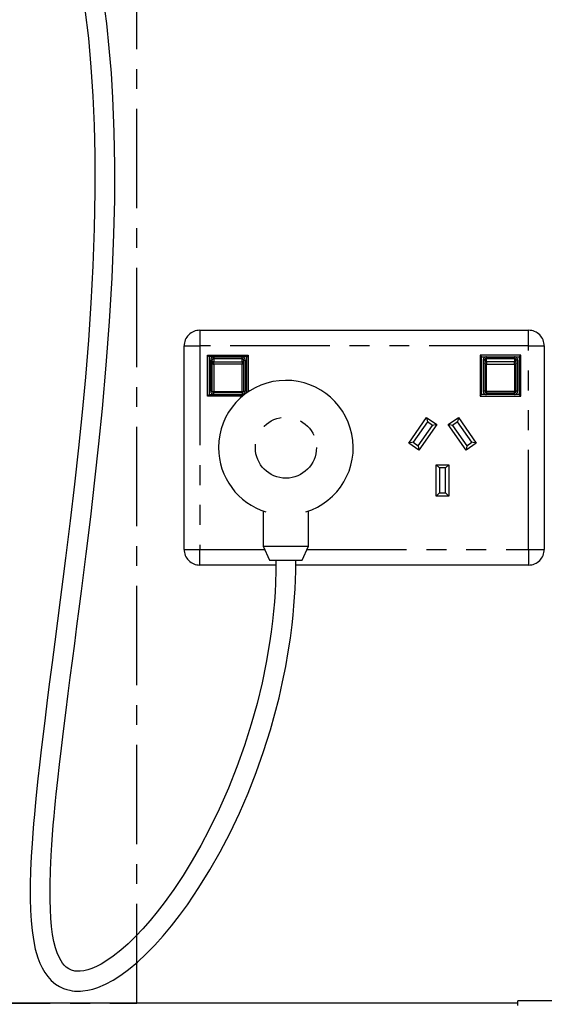
# Model space of a CAD drawing. Extents: x -40 to 594, y 0 to 417.
# Drawn here: x 121 to 154, y 93 to 156 of the extents above; entities that cross this region are included whole.
import ezdxf

# ---------------------------------------------------------------- set-up
doc = ezdxf.new("R2010")
doc.units = 0
doc.linetypes.add('CENTER', pattern=[10.16, 6.35, -1.27, 1.27, -1.27])
doc.linetypes.add('PHANTOM', pattern=[12.7, 6.35, -1.27, 1.27, -1.27, 1.27, -1.27])
doc.layers.get('0').update_dxf_attribs({"linetype": 'CONTINUOUS'})
doc.styles.add('SLDTEXTSTYLE2', font='TXT', dxfattribs={"width": 0.605})
doc.dimstyles.new('SLDDIMSTYLE2', dxfattribs={"dimtxt": 5.172414, "dimasz": 7, "dimexe": 0, "dimexo": 0.0625, "dimgap": 1.293103, "dimtad": 1, "dimlfac": 5, "dimrnd": 1e-09, "dimzin": 12, "dimtxsty": 'SLDTEXTSTYLE2', "dimsah": 1, "dimcen": 0.09, "dimazin": 3, "dimtfac": 1, "dimtmove": 0, "dimatfit": 3, "dimtolj": 1, "dimtzin": 12})
doc.dimstyles.new('SLDDIMSTYLE3', dxfattribs={"dimtxt": 5.172414, "dimasz": 7, "dimexe": 0, "dimexo": 0.0625, "dimgap": 1.293103, "dimtad": 0, "dimtih": 1, "dimtoh": 1, "dimdec": 0, "dimlfac": 5, "dimrnd": 1e-09, "dimzin": 12, "dimtxsty": 'SLDTEXTSTYLE2', "dimblk1": 'NONE', "dimblk2": 'NONE', "dimsah": 1, "dimcen": 0, "dimazin": 3, "dimtfac": 1, "dimtdec": 0, "dimtmove": 0, "dimatfit": 3, "dimtolj": 1, "dimtzin": 12})

# ---------------------------------------------------------------- blocks, each defined once
blk = doc.blocks.new('_D_2')
at = {"color": 7, "linetype": 'CONTINUOUS'}
for p, q in [((118.231, 92.223), (118.231, 39.463)), ((128.231, 91.463), (128.231, 39.463)), ((118.231, 41.463), (104.77, 41.463)), ((118.231, 41.463), (128.231, 41.463)), ((128.231, 41.463), (162.225, 41.463))]:
    blk.add_line(p, q, dxfattribs=at)
for points in [[(118.231, 41.463), (111.231, 42.54), (111.231, 40.386)], [(128.231, 41.463), (135.231, 40.386), (135.231, 42.54)]]:
    blk.add_solid(points, dxfattribs=at)
at = {"color": 7, "linetype": 'CONTINUOUS', "char_height": 7, "attachment_point": 1, "style": 'SLDTEXTSTYLE2'}
for s, insert in [('50', (135.042, 50.486)), ('min.', (145.999, 50.486))]:
    blk.add_mtext(s, dxfattribs=dict(at, insert=insert))
blk = doc.blocks.new('_D_17')
at = {"color": 7, "linetype": 'CONTINUOUS'}
blk.add_line((491.492, 190.915), (436.014, 190.915), dxfattribs=at)
at = {"color": 7, "linetype": 'CONTINUOUS', "char_height": 7, "attachment_point": 1, "style": 'SLDTEXTSTYLE2'}
for s, insert in [('%%c', (451.164, 210.924)), ('219', (461.6, 210.924)), ('circumference', (436.014, 199.938))]:
    blk.add_mtext(s, dxfattribs=dict(at, insert=insert))
blk = doc.blocks.new('_NONE')
blk = doc.blocks.new('_D_19')
at = {"color": 7, "linetype": 'CONTINUOUS'}
blk.add_line((530.367, 94.971), (573.95, 94.971), dxfattribs=at)
at = {"color": 7, "linetype": 'CONTINUOUS', "char_height": 7, "attachment_point": 1, "style": 'SLDTEXTSTYLE2'}
for s, insert in [('%%c', (531.955, 114.98)), ('hole', (557.733, 114.98)), ('108', (542.391, 114.98)), ('for bowl', (537.625, 103.994))]:
    blk.add_mtext(s, dxfattribs=dict(at, insert=insert))
blk = doc.blocks.new('_D_22')
at = {"color": 7, "linetype": 'CONTINUOUS'}
blk.add_line((498.465, 89.478), (429.041, 89.478), dxfattribs=at)
at = {"color": 7, "linetype": 'CONTINUOUS', "char_height": 7, "attachment_point": 1, "style": 'SLDTEXTSTYLE2'}
for s, insert in [('cut-away for', (450.434, 120.473)), ('%%c', (429.041, 120.473)), ('10', (439.477, 120.473)), ('6mm fastening', (435.139, 109.487)), ('stud', (454.642, 98.501))]:
    blk.add_mtext(s, dxfattribs=dict(at, insert=insert))
blk = doc.blocks.new('_D_23')
at = {"color": 7, "linetype": 'CONTINUOUS'}
blk.add_line((527.326, 185.091), (579.221, 185.091), dxfattribs=at)
at = {"color": 7, "linetype": 'CONTINUOUS', "char_height": 7, "attachment_point": 1, "style": 'SLDTEXTSTYLE2'}
for s, insert in [('hole for', (550.308, 205.1)), ('%%c', (528.914, 205.1)), ('35', (539.351, 205.1)), ('tap tubes', (536.548, 194.114))]:
    blk.add_mtext(s, dxfattribs=dict(at, insert=insert))

msp = doc.modelspace()

# ---------------------------------------------------------------- linework, layer by layer
at = {"color": 5, "linetype": 'CENTER'}
for p, q in [((128.2313, 93.4626), (128.2313, 200.0725)), ((45.2313, 93.4626), (128.2313, 93.4626))]:
    msp.add_line(p, q, dxfattribs=at)
at = {"color": 7, "linetype": 'CONTINUOUS'}
for p, q in [((132.2448, 136.4626), (153.2448, 136.4626)), ((131.2448, 122.4626), (131.2448, 135.4626)), ((154.2448, 135.4626), (154.2448, 122.4626)), ((132.8448, 134.7626), (132.7448, 134.8626)), ((132.7448, 134.8626), (135.3448, 134.8626)), ((132.7448, 132.2626), (132.7448, 134.8626)), ((135.2448, 134.7626), (132.8448, 134.7626)), ((132.8448, 134.7626), (132.8448, 132.3626)), ((133.1448, 134.6626), (134.9448, 134.6626)), ((135.3448, 134.8626), (135.2448, 134.7626)), ((135.2448, 132.4612), (135.2448, 134.7626)), ((135.3448, 134.8626), (135.3448, 132.5305)), ((152.7448, 134.8626), (150.1448, 134.8626)), ((150.1448, 134.8626), (150.2448, 134.7626)), ((150.1448, 134.8626), (150.1448, 132.2626)), ((150.2448, 134.7626), (152.6448, 134.7626)), ((150.2448, 132.3626), (150.2448, 134.7626)), ((152.3448, 134.6626), (150.5448, 134.6626)), ((152.6448, 134.7626), (152.7448, 134.8626)), ((152.6448, 134.7626), (152.6448, 132.3626)), ((152.7448, 132.2626), (152.7448, 134.8626)), ((133.0448, 134.3598), (133.0448, 134.5626)), ((133.0448, 132.5626), (133.0448, 134.3598)), ((135.0448, 134.5626), (135.0448, 134.3598)), ((135.0448, 134.3598), (135.0448, 132.5626)), ((150.4448, 134.5626), (150.4448, 134.3598)), ((150.4448, 134.3598), (150.4448, 132.5626)), ((152.4448, 134.3598), (152.4448, 134.5626)), ((152.4448, 132.5626), (152.4448, 134.3598)), ((132.8448, 132.3626), (132.7448, 132.2626)), ((134.9879, 132.2626), (132.7448, 132.2626)), ((132.8448, 132.3626), (135.1123, 132.3626)), ((134.9448, 132.4626), (133.1448, 132.4626)), ((150.1448, 132.2626), (150.2448, 132.3626)), ((150.1448, 132.2626), (152.7448, 132.2626)), ((152.6448, 132.3626), (150.2448, 132.3626)), ((150.5448, 132.4626), (152.3448, 132.4626)), ((152.6448, 132.3626), (152.7448, 132.2626)), ((145.5861, 129.2533), (146.7333, 130.8916)), ((146.7333, 130.8916), (147.3886, 130.4328)), ((146.7333, 130.8916), (146.7824, 130.6131)), ((148.1009, 130.4328), (148.7562, 130.8916)), ((148.7562, 130.8916), (148.7071, 130.6131)), ((148.7562, 130.8916), (149.9034, 129.2533)), ((146.7824, 130.6131), (145.8647, 129.3024)), ((146.1923, 129.073), (147.11, 130.3837)), ((147.3886, 130.4328), (146.2414, 128.7945)), ((147.11, 130.3837), (146.7824, 130.6131)), ((147.3886, 130.4328), (147.11, 130.3837)), ((148.3795, 130.3837), (148.1009, 130.4328)), ((149.2481, 128.7945), (148.1009, 130.4328)), ((148.7071, 130.6131), (148.3795, 130.3837)), ((148.3795, 130.3837), (149.2972, 129.073)), ((149.6248, 129.3024), (148.7071, 130.6131)), ((145.8647, 129.3024), (145.5861, 129.2533)), ((146.2414, 128.7945), (145.5861, 129.2533)), ((145.8647, 129.3024), (146.1923, 129.073)), ((146.1923, 129.073), (146.2414, 128.7945)), ((149.9034, 129.2533), (149.2481, 128.7945)), ((149.2972, 129.073), (149.2481, 128.7945)), ((149.2972, 129.073), (149.6248, 129.3024)), ((149.9034, 129.2533), (149.6248, 129.3024)), ((147.3448, 127.8676), (148.1448, 127.8676)), ((147.3448, 125.8676), (147.3448, 127.8676)), ((147.5448, 127.6676), (147.3448, 127.8676)), ((147.9448, 127.6676), (148.1448, 127.8676)), ((148.1448, 127.8676), (148.1448, 125.8676)), ((147.9448, 127.6676), (147.5448, 127.6676)), ((147.5448, 127.6676), (147.5448, 126.0676)), ((147.9448, 126.0676), (147.9448, 127.6676)), ((147.3448, 125.8676), (147.5448, 126.0676)), ((148.1448, 125.8676), (147.3448, 125.8676)), ((147.5448, 126.0676), (147.9448, 126.0676)), ((148.1448, 125.8676), (147.9448, 126.0676)), ((136.2948, 124.9145), (136.2948, 122.661)), ((139.1948, 122.661), (139.1948, 124.9145)), ((136.2948, 122.661), (136.6948, 121.7626)), ((136.2948, 122.661), (139.1948, 122.661)), ((138.7948, 121.7626), (139.1948, 122.661)), ((137.1084, 121.4626), (132.2448, 121.4626)), ((136.6948, 121.7626), (138.7948, 121.7626)), ((153.2448, 121.4626), (138.3766, 121.4626)), ((152.5571, 93.4626), (45.2313, 93.4626)), ((224.5571, 93.6026), (152.5571, 93.6026)), ((152.5571, 93.3153), (152.5571, 93.6026))]:
    msp.add_line(p, q, dxfattribs=at)
at = {"color": 8, "linetype": 'PHANTOM'}
for p, q in [((132.2448, 136.4626), (132.2448, 135.4626)), ((153.2448, 135.4626), (153.2448, 136.4626)), ((131.2448, 135.4626), (132.2448, 135.4626)), ((132.2448, 135.4626), (132.2448, 122.4626)), ((153.2448, 135.4626), (132.2448, 135.4626)), ((153.2448, 122.4626), (153.2448, 135.4626)), ((153.2448, 135.4626), (154.2448, 135.4626)), ((133.1448, 134.7626), (133.1448, 134.6626)), ((133.1448, 134.6566), (133.1448, 134.6626)), ((133.1448, 134.6566), (133.1448, 134.4538)), ((134.9448, 134.6566), (133.1448, 134.6566)), ((134.9448, 134.6626), (134.9448, 134.7626)), ((134.9448, 134.6626), (134.9448, 134.6566)), ((134.9448, 134.4538), (134.9448, 134.6566)), ((150.5448, 134.6626), (150.5448, 134.7626)), ((150.5448, 134.6626), (150.5448, 134.6566)), ((150.5448, 134.4538), (150.5448, 134.6566)), ((150.5448, 134.6566), (152.3448, 134.6566)), ((152.3448, 134.7626), (152.3448, 134.6626)), ((152.3448, 134.6566), (152.3448, 134.6626)), ((152.3448, 134.6566), (152.3448, 134.4538)), ((132.9448, 134.5626), (133.0448, 134.5626)), ((132.9448, 132.5626), (132.9448, 134.5626)), ((133.1448, 134.3014), (133.1448, 134.4538)), ((133.1448, 134.4538), (134.9448, 134.4538)), ((134.9448, 134.3014), (133.1448, 134.3014)), ((133.1448, 134.3014), (133.1448, 132.5481)), ((134.9448, 134.4538), (134.9448, 134.3014)), ((134.9448, 132.5481), (134.9448, 134.3014)), ((135.0448, 134.5626), (135.1448, 134.5626)), ((135.1448, 134.5626), (135.1448, 132.5626)), ((150.4448, 134.5626), (150.3448, 134.5626)), ((150.3448, 134.5626), (150.3448, 132.5626)), ((150.5448, 134.4538), (150.5448, 134.3014)), ((152.3448, 134.4538), (150.5448, 134.4538)), ((150.5448, 134.3014), (152.3448, 134.3014)), ((150.5448, 132.5481), (150.5448, 134.3014)), ((152.3448, 134.3014), (152.3448, 134.4538)), ((152.3448, 134.3014), (152.3448, 132.5481)), ((152.5448, 134.5626), (152.4448, 134.5626)), ((152.5448, 132.5626), (152.5448, 134.5626)), ((132.9448, 132.5626), (133.0448, 132.5626)), ((133.1448, 132.5481), (134.9448, 132.5481)), ((133.1448, 132.4626), (133.1448, 132.5481)), ((133.1448, 132.3626), (133.1448, 132.4626)), ((134.9448, 132.5481), (134.9448, 132.4626)), ((134.9448, 132.4626), (134.9448, 132.3626)), ((135.0448, 132.5626), (135.1448, 132.5626)), ((150.4448, 132.5626), (150.3448, 132.5626)), ((152.3448, 132.5481), (150.5448, 132.5481)), ((150.5448, 132.5481), (150.5448, 132.4626)), ((152.3448, 132.4626), (152.3448, 132.5481)), ((152.3448, 132.3626), (152.3448, 132.4626)), ((152.5448, 132.5626), (152.4448, 132.5626)), ((131.2448, 122.4626), (132.2448, 122.4626)), ((132.2448, 122.4626), (136.3831, 122.4626)), ((132.2448, 121.4626), (132.2448, 122.4626)), ((139.1064, 122.4626), (153.2448, 122.4626)), ((153.2448, 122.4626), (153.2448, 121.4626)), ((153.2448, 122.4626), (154.2448, 122.4626))]:
    msp.add_line(p, q, dxfattribs=at)
at = {"color": 7, "linetype": 'CONTINUOUS', "flags": 128}
for points in [[(137.1098, 121.7626), (137.1082, 121.4049), (137.1037, 121.0944), (137.0975, 120.8306), (137.0897, 120.5776), (137.0793, 120.31), (137.0502, 119.7425), (137.0075, 119.12), (136.9555, 118.5187), (136.8884, 117.8752), (136.8044, 117.1925), (136.7048, 116.4941), (136.4891, 115.2247), (136.2234, 113.9305), (135.9064, 112.6162), (135.537, 111.287), (135.1065, 109.9246), (134.6212, 108.5603), (134.0823, 107.2029), (133.4929, 105.8637), (132.8558, 104.5517), (132.324, 103.5465), (131.7671, 102.5695), (131.1876, 101.6264), (130.5884, 100.7232), (129.9729, 99.8664), (129.5281, 99.2898), (129.078, 98.742), (128.6184, 98.2193), (128.15, 97.7246), (127.6753, 97.2636), (127.1978, 96.8424), (126.7219, 96.4671), (126.2526, 96.1446), (125.9464, 95.9622), (125.6483, 95.8081), (125.361, 95.6842), (125.0895, 95.5921), (124.8367, 95.532), (124.6047, 95.5025), (124.4448, 95.4994), (124.2666, 95.5162), (124.0616, 95.5683), (123.8774, 95.6538), (123.7247, 95.7607), (123.597, 95.881), (123.4899, 96.0086), (123.3883, 96.1567), (123.2601, 96.3918), (123.1423, 96.6718), (123.0366, 96.997), (122.936, 97.4028), (122.8527, 97.8554), (122.7867, 98.3511), (122.7377, 98.886), (122.7051, 99.457), (122.6879, 100.0574), (122.6881, 101.0151), (122.7141, 101.9668), (122.7583, 102.8926), (122.8004, 103.5731), (122.8471, 104.2223), (122.8961, 104.8344), (122.9455, 105.4046), (122.9938, 105.9285), (123.0397, 106.4023), (123.0823, 106.8262), (123.1786, 107.7384), (123.2873, 108.7124), (123.4085, 109.7499), (123.5421, 110.8526), (123.688, 112.022), (123.8458, 113.2593), (123.9776, 114.2799), (124.1161, 115.3436), (124.26, 116.4457), (124.4049, 117.5566), (124.5496, 118.6701), (124.6933, 119.7846), (124.9951, 122.1701), (125.2841, 124.5415), (125.5557, 126.8876), (125.8063, 129.1982), (126.0329, 131.4646), (126.2802, 134.2393), (126.4898, 137.0227), (126.6553, 139.8178), (126.7691, 142.6147), (126.8169, 144.8067), (126.8241, 146.9884), (126.7867, 149.1547), (126.7005, 151.3084), (126.6021, 152.8969), (126.4715, 154.4822), (126.3061, 156.0617), (126.1031, 157.6325)], [(124.9121, 156.9721), (125.1314, 155.1289), (125.3002, 153.2752), (125.423, 151.4163), (125.5038, 149.5571), (125.5469, 147.6907), (125.5524, 145.3313), (125.5087, 142.9582), (125.4207, 140.5783), (125.2934, 138.1984), (125.1315, 135.8251), (124.9397, 133.4651), (124.7337, 131.2359), (124.5013, 128.9582), (124.2452, 126.6377), (123.9687, 124.2833), (123.6761, 121.9049), (123.507, 120.5668), (123.3353, 119.227), (123.1622, 117.8878), (122.9889, 116.5516), (122.818, 115.2325), (122.6588, 113.995), (122.5092, 112.8181), (122.3696, 111.701), (122.2403, 110.6424), (122.1213, 109.6411), (122.0126, 108.6957), (121.9142, 107.8047), (121.8259, 106.9665), (121.7817, 106.5287), (121.7343, 106.0431), (121.6847, 105.5107), (121.6342, 104.935), (121.5842, 104.3195), (121.5364, 103.6687), (121.4837, 102.8248), (121.4422, 101.9445), (121.4174, 101.0391), (121.4158, 100.1209), (121.4356, 99.4067), (121.4756, 98.7341), (121.5366, 98.1067), (121.6201, 97.5241), (121.7448, 96.9155), (121.9045, 96.3627), (122.0331, 96.0244), (122.181, 95.7112), (122.3491, 95.4244), (122.5388, 95.1635), (122.7666, 94.9148), (123.0422, 94.684), (123.2829, 94.5312), (123.5528, 94.4031), (123.7485, 94.3349), (123.9416, 94.2854), (124.1043, 94.2563), (124.2562, 94.2387), (124.3653, 94.2316), (124.4835, 94.2287), (124.6234, 94.2317), (124.7848, 94.2431), (125.0967, 94.2886), (125.419, 94.3654), (125.7418, 94.4706), (126.2276, 94.6775), (126.7161, 94.9396), (127.2077, 95.2537), (127.7026, 95.6172), (128.2695, 96.0885), (128.829, 96.6087), (129.3793, 97.1714), (129.9184, 97.771), (130.4447, 98.4026), (130.9566, 99.0614), (131.4528, 99.7427), (132.1962, 100.8466), (132.8942, 101.9806), (133.5497, 103.1416), (134.1773, 104.353), (134.7744, 105.6121), (135.3276, 106.8905), (135.8444, 108.2057), (136.3217, 109.5535), (136.7563, 110.9299), (137.0439, 111.9467), (137.3062, 112.9751), (137.5381, 113.9954), (137.7344, 114.9746), (137.8976, 115.9092), (138.0308, 116.7966), (138.1371, 117.6344), (138.2037, 118.2566), (138.2571, 118.8463), (138.2987, 119.4026), (138.3303, 119.9301), (138.3554, 120.4898), (138.3728, 121.1006), (138.3798, 121.7626)]]:
    msp.add_lwpolyline(points, dxfattribs=at)
at = {"color": 8, "linetype": 'PHANTOM', "flags": 128}
for points in [[(133.0448, 134.3598), (133.0467, 134.3484), (133.0524, 134.3375), (133.0616, 134.3274), (133.074, 134.3185), (133.0892, 134.3113), (133.1065, 134.3059), (133.1252, 134.3026), (133.1448, 134.3014)], [(134.9448, 134.3014), (134.9643, 134.3026), (134.983, 134.3059), (135.0003, 134.3113), (135.0155, 134.3185), (135.0279, 134.3274), (135.0371, 134.3375), (135.0428, 134.3484), (135.0448, 134.3598)], [(150.5448, 134.3014), (150.5252, 134.3026), (150.5065, 134.3059), (150.4892, 134.3113), (150.474, 134.3185), (150.4616, 134.3274), (150.4524, 134.3375), (150.4467, 134.3484), (150.4448, 134.3598)], [(152.4448, 134.3598), (152.4428, 134.3484), (152.4371, 134.3375), (152.4279, 134.3274), (152.4155, 134.3185), (152.4003, 134.3113), (152.383, 134.3059), (152.3643, 134.3026), (152.3448, 134.3014)], [(150.5448, 132.4626), (150.5448, 132.4607), (150.5448, 132.455), (150.5448, 132.4458), (150.5448, 132.4333), (150.5448, 132.4182), (150.5448, 132.4009), (150.5448, 132.3821), (150.5448, 132.3626)]]:
    msp.add_lwpolyline(points, dxfattribs=at)
at = {"color": 8, "linetype": 'PHANTOM'}
msp.add_circle((137.7448, 128.9626), 1.95, dxfattribs=at)
at = {"color": 7, "linetype": 'CONTINUOUS'}
for centre, radius, start, end in [((132.2448, 135.4626), 1, 89.999962, 180.000038), ((153.2448, 135.4626), 1, 359.999805, 90.000195), ((133.1447, 134.5626), 0.1, 89.998606, 180.001394), ((134.9447, 134.5626), 0.1, 0.001521, 89.998479), ((150.5448, 134.5626), 0.1, 90.000064, 179.999936), ((152.3448, 134.5626), 0.1, 0.001521, 89.999333), ((137.7447, 128.9626), 4.3, 287.176272, 179.999989), ((133.1447, 132.5626), 0.1, 179.998606, 270.001394), ((134.9447, 132.5626), 0.1, 270.001521, 359.998479), ((150.5448, 132.5626), 0.1, 180.000064, 269.999936), ((152.3448, 132.5626), 0.1, 270.000667, 359.998479), ((137.7448, 128.9626), 4.3, 180.000034, 252.823701), ((132.2447, 122.4626), 1, 179.99969, 270.00031), ((153.2448, 122.4626), 1, 269.999784, 0.000216)]:
    msp.add_arc(centre, radius, start, end, dxfattribs=at)
at = {"color": 8, "linetype": 'PHANTOM'}
for centre, radius, start, end in [((133.1448, 134.5626), 0.2, 90.000667, 179.999333), ((133.1418, 134.5595), 0.0971, 88.273521, 178.165842), ((134.9447, 134.5626), 0.2, 0.000667, 89.999333), ((134.9477, 134.5595), 0.0971, 1.835148, 91.72549), ((150.5448, 134.5626), 0.2, 90.000366, 180.000061), ((150.5418, 134.5595), 0.0971, 88.274379, 178.164983), ((152.3447, 134.5626), 0.2, 0.000667, 89.999333), ((152.3477, 134.5595), 0.0971, 1.83676, 91.72473), ((133.1418, 134.3567), 0.0971, 88.272783, 178.166579), ((134.9477, 134.3567), 0.0971, 1.834411, 91.726227), ((150.5418, 134.3567), 0.0971, 88.273642, 178.16572), ((152.3477, 134.3567), 0.0971, 1.836022, 91.725468), ((133.1448, 132.5626), 0.2, 180.000667, 269.999333), ((133.1203, 132.7312), 0.1847, 245.863243, 277.613674), ((134.9692, 132.7312), 0.1847, 262.386981, 294.136102), ((134.9447, 132.5626), 0.2, 270.000667, 359.999333), ((150.5448, 132.5626), 0.2, 179.999939, 270.000061), ((150.5203, 132.7312), 0.1847, 245.863829, 277.613087), ((152.3692, 132.7312), 0.1847, 262.387821, 294.13502), ((152.3447, 132.5626), 0.2, 270.000667, 359.999333)]:
    msp.add_arc(centre, radius, start, end, dxfattribs=at)

# ---------------------------------------------------------------- dimensions: what is measured, and where the dimension line sits
at = {"color": 7, "linetype": 'CONTINUOUS'}
for p1, text, picture, middle in [((42.13, 11.9792), '<>\\Pcircumference', '_D_17', (462.959, 201.9299)), ((6.6731, 2.1143), '<> hole for\\Ptap tubes', '_D_23', (554.0677, 196.1059)), ((1.9391, 0.4899), '<> cut-away for\\P6mm fastening\\Pstud', '_D_22', (462.959, 105.9861)), ((20.8209, 5.749), '<> hole\\Pfor bowl', '_D_19', (552.9522, 105.9861))]:
    dim = msp.add_diameter_dim_2p(p1=p1, p2=(0, 0), text=text, dimstyle='SLDDIMSTYLE3', dxfattribs=at)
    dim.commit()
    dim.dimension.update_dxf_attribs({"geometry": picture, "text_midpoint": middle, "dimtype": 163})
dim = msp.add_linear_dim(base=(128.2313, 41.4626), p1=(118.2313, 94.2226), p2=(128.2313, 93.4626), text='<> min.', dimstyle='SLDDIMSTYLE2', dxfattribs=at)
dim.commit()
dim.dimension.update_dxf_attribs({"geometry": '_D_2', "text_midpoint": (148.6333, 41.4626), "dimtype": 160})

doc.saveas('drawing.dxf')
